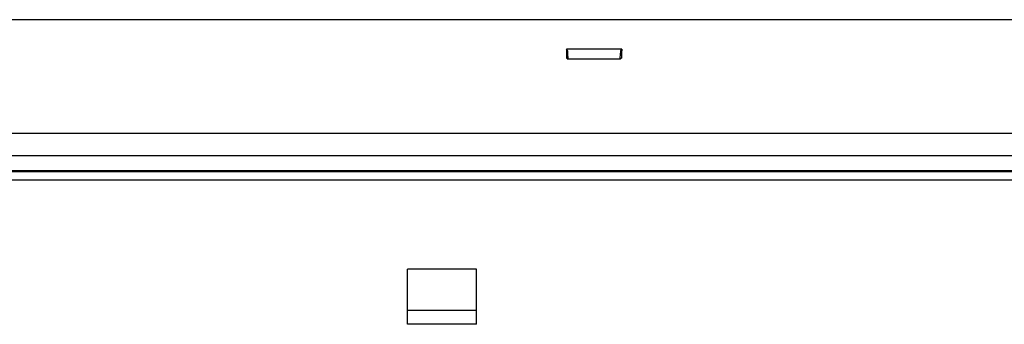
# Model space of a CAD drawing. Units: millimetres. Extents: x 136 to 452, y 205 to 655.
# Drawn here: x 207 to 278, y 633 to 655 of the extents above; entities that cross this region are included whole.
import ezdxf

# ---------------------------------------------------------------- set-up
doc = ezdxf.new("R2010")
doc.units = ezdxf.units.MM
doc.header["$LTSCALE"] = 54.820741
doc.layers.get('0').update_dxf_attribs({"linetype": 'CONTINUOUS'})

msp = doc.modelspace()

# ---------------------------------------------------------------- linework, layer by layer
at = {"color": 7, "linetype": 'CONTINUOUS'}
for p, q in [((438.764, 655.247), (148.764, 655.247)), ((246.764, 653.103), (246.764, 652.994)), ((246.844, 653.023), (246.764, 653.103)), ((250.764, 653.103), (246.764, 653.103)), ((250.684, 653.023), (250.764, 653.103)), ((250.764, 653.103), (250.764, 652.994)), ((246.772, 652.494), (246.874, 652.393)), ((246.874, 652.393), (246.858, 652.82)), ((250.654, 652.393), (246.874, 652.393)), ((250.654, 652.393), (250.669, 652.82)), ((250.755, 652.494), (250.654, 652.393)), ((417.864, 646.997), (169.664, 646.997)), ((417.864, 645.388), (169.664, 645.388)), ((420.68, 644.297), (166.847, 644.297)), ((411.676, 644.245), (175.852, 644.245)), ((175.852, 643.651), (411.676, 643.651)), ((235.264, 633.197), (235.264, 637.197)), ((240.264, 637.197), (235.264, 637.197)), ((240.264, 633.197), (240.264, 637.197)), ((240.264, 634.197), (235.264, 634.197)), ((240.264, 633.197), (235.264, 633.197))]:
    msp.add_line(p, q, dxfattribs=at)
for centre, major_axis, start_param, end_param in [((246.772, 652.994), (0, 0.5), -4.712389, -3.159046), ((246.843, 651.023), (0, 2), -0.453786, -0.017453), ((250.684, 651.023), (0, 2), 0.017453, 0.453786), ((250.755, 652.994), (0, 0.5), -3.124139, -1.570796)]:
    msp.add_ellipse(centre, major_axis=major_axis, ratio=0.017455, start_param=start_param, end_param=end_param, dxfattribs=at)

doc.saveas('drawing.dxf')
